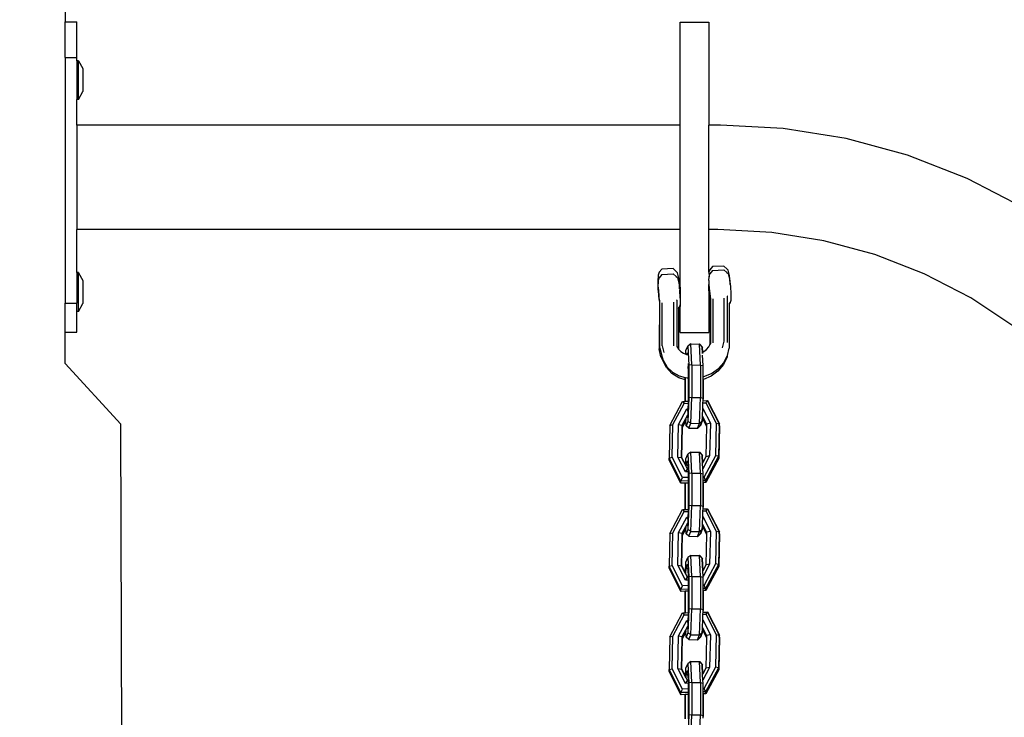
# Model space of a CAD drawing. Units: millimetres. Extents: x -478 to 1993, y -61 to 912.
# Drawn here: x 1521 to 1556, y 698 to 722 of the extents above; entities that cross this region are included whole.
import ezdxf

# ---------------------------------------------------------------- set-up
doc = ezdxf.new("R2010")
doc.units = ezdxf.units.MM
doc.header["$LTSCALE"] = 45
doc.header["$PDSIZE"] = -1
doc.layers.add('VP-SIDE', color=50, linetype='Continuous', plot=False)
doc.dimstyles.get("Standard").update_dxf_attribs({"dimtxt": 14, "dimasz": 20, "dimexe": 20, "dimexo": 50, "dimgap": 20, "dimtad": 0, "dimdec": 0, "dimzin": 0, "dimdsep": 46, "dimtxsty": 'Standard', "dimcen": -0.09, "dimadec": 0, "dimazin": 0, "dimtfac": 1, "dimtdec": 4, "dimtofl": 0, "dimtmove": 0, "dimatfit": 3, "dimfxl": 70, "dimfxlon": 1, "dimtolj": 1, "dimtzin": 0, "dimarcsym": 0})

# ---------------------------------------------------------------- blocks, each defined once
blk = doc.blocks.new('RB1328_side')
at = {"color": 0}
for p, q in [((561.356, 381.238), (561.356, 379.588)), ((561.356, 379.588), (561.756, 379.588)), ((561.356, 378.353), (561.356, 379.588)), ((561.756, 378.353), (561.756, 379.588)), ((582.745, 379.58), (583.745, 379.58)), ((582.745, 375.997), (582.745, 379.58)), ((583.745, 379.58), (583.745, 375.997)), ((561.356, 378.353), (561.756, 378.353)), ((561.356, 378.353), (561.356, 369.805)), ((561.756, 378.241), (561.756, 378.353)), ((561.819, 378.241), (561.756, 378.241)), ((561.756, 378.241), (561.756, 376.888)), ((561.819, 378.241), (561.819, 378.234)), ((561.819, 378.234), (561.96, 377.964)), ((561.819, 376.888), (561.819, 378.234)), ((561.96, 377.964), (561.96, 377.607)), ((561.96, 377.607), (561.96, 377.601)), ((561.96, 377.601), (561.96, 377.528)), ((561.96, 377.528), (561.96, 377.521)), ((561.96, 377.521), (561.96, 377.165)), ((561.819, 376.888), (561.96, 377.165)), ((561.756, 375.997), (561.756, 376.888)), ((561.819, 376.888), (561.756, 376.888)), ((582.745, 375.997), (561.756, 375.997)), ((561.756, 375.997), (561.756, 372.363)), ((582.745, 372.363), (582.745, 375.997)), ((584.151, 375.997), (583.745, 375.997)), ((583.745, 372.363), (583.745, 375.997)), ((586.321, 375.882), (584.151, 375.997)), ((588.513, 375.53), (586.321, 375.882)), ((590.656, 374.947), (588.513, 375.53)), ((592.725, 374.141), (590.656, 374.947)), ((594.697, 373.12), (592.725, 374.141)), ((582.745, 372.363), (561.756, 372.363)), ((561.756, 370.869), (561.756, 372.363)), ((582.745, 370.362), (582.745, 372.363)), ((584.055, 372.363), (583.745, 372.363)), ((583.745, 370.88), (583.745, 372.363)), ((585.935, 372.263), (584.055, 372.363)), ((587.746, 371.972), (585.935, 372.263)), ((589.516, 371.491), (587.746, 371.972)), ((591.226, 370.825), (589.516, 371.491)), ((582.107, 370.984), (582.014, 370.876)), ((582.5, 371.004), (582.107, 370.984)), ((582.606, 370.906), (582.5, 371.004)), ((583.777, 370.965), (583.745, 370.88)), ((583.869, 371.073), (583.777, 370.965)), ((583.866, 370.935), (583.777, 370.825)), ((583.866, 370.935), (584.26, 370.966)), ((584.263, 371.093), (583.869, 371.073)), ((584.368, 370.872), (584.26, 370.966)), ((584.263, 371.093), (584.368, 370.995)), ((584.413, 370.946), (584.368, 370.995)), ((584.454, 370.763), (584.413, 370.946)), ((561.819, 370.869), (561.756, 370.869)), ((561.756, 370.869), (561.756, 369.805)), ((561.819, 370.869), (561.819, 370.862)), ((561.819, 370.862), (561.96, 370.592)), ((561.819, 369.516), (561.819, 370.862)), ((561.96, 370.592), (561.96, 370.235)), ((581.979, 370.779), (581.962, 370.562)), ((582.014, 370.876), (581.979, 370.779)), ((581.98, 370.353), (581.987, 370.576)), ((581.987, 370.576), (582.014, 370.683)), ((582.103, 370.794), (582.014, 370.683)), ((582.103, 370.794), (582.497, 370.825)), ((582.497, 370.825), (582.606, 370.731)), ((582.65, 370.856), (582.606, 370.906)), ((582.606, 370.731), (582.647, 370.692)), ((582.647, 370.692), (582.692, 370.519)), ((582.692, 370.674), (582.65, 370.856)), ((582.719, 370.407), (582.692, 370.674)), ((583.745, 370.88), (583.749, 370.718)), ((583.745, 370.588), (583.749, 370.718)), ((583.745, 370.588), (583.745, 370.449)), ((583.749, 370.718), (583.777, 370.825)), ((584.368, 370.872), (584.41, 370.834)), ((584.41, 370.834), (584.454, 370.66)), ((584.482, 370.496), (584.454, 370.763)), ((584.454, 370.66), (584.483, 370.447)), ((592.855, 369.981), (591.226, 370.825)), ((561.96, 370.235), (561.96, 370.229)), ((581.962, 370.562), (581.968, 370.283)), ((581.968, 370.283), (581.996, 370.016)), ((581.98, 370.353), (581.997, 370.072)), ((582.692, 370.519), (582.722, 370.295)), ((582.722, 370.295), (582.719, 370.407)), ((582.722, 370.295), (582.727, 370.257)), ((582.744, 369.976), (582.727, 370.257)), ((582.745, 370.362), (582.744, 369.976)), ((583.745, 370.233), (583.745, 370.449)), ((583.745, 370.449), (583.759, 370.213)), ((583.745, 370.233), (583.759, 370.105)), ((583.745, 370.233), (583.745, 368.78)), ((584.483, 370.447), (584.482, 370.496)), ((584.483, 370.447), (584.49, 370.398)), ((584.49, 370.398), (584.506, 370.117)), ((561.96, 370.229), (561.96, 370.155)), ((561.96, 370.155), (561.96, 370.149)), ((561.96, 370.149), (561.96, 369.792)), ((581.996, 370.016), (582.001, 370.008)), ((582.017, 369.927), (581.997, 370.072)), ((582.001, 370.008), (582.001, 369.996)), ((582.001, 369.996), (582.017, 369.927)), ((582.017, 369.927), (582.019, 369.909)), ((582.019, 369.909), (582.017, 368.206)), ((582.032, 369.81), (582.019, 369.909)), ((582.617, 369.911), (582.626, 369.907)), ((582.626, 369.907), (582.626, 368.291)), ((582.744, 369.976), (582.738, 369.752)), ((582.744, 369.976), (582.745, 369.69)), ((583.759, 370.213), (583.795, 369.951)), ((583.759, 370.105), (583.763, 370.097)), ((583.763, 370.097), (583.763, 370.085)), ((583.763, 370.085), (583.779, 370.016)), ((583.779, 370.016), (583.779, 368.353)), ((583.797, 369.942), (583.795, 369.951)), ((583.797, 369.942), (583.797, 368.385)), ((583.797, 369.942), (583.797, 368.385)), ((583.88, 369.948), (583.88, 368.421)), ((584.274, 368.483), (584.274, 369.98)), ((584.389, 370.048), (584.379, 370.052)), ((584.389, 368.433), (584.389, 370.048)), ((584.5, 369.894), (584.472, 369.787)), ((584.506, 370.117), (584.5, 369.894)), ((594.385, 368.97), (592.855, 369.981)), ((561.356, 369.805), (561.756, 369.805)), ((561.356, 368.788), (561.356, 369.805)), ((561.756, 369.516), (561.756, 369.805)), ((561.819, 369.516), (561.96, 369.792)), ((582.035, 369.8), (582.032, 369.81)), ((582.035, 368.244), (582.035, 369.808)), ((582.035, 368.244), (582.035, 369.8)), ((582.118, 368.31), (582.118, 369.807)), ((582.512, 369.839), (582.512, 368.311)), ((582.689, 369.664), (582.689, 369.659)), ((582.689, 369.659), (582.695, 369.659)), ((582.689, 369.659), (582.689, 369.648)), ((582.705, 369.65), (582.689, 369.648)), ((582.689, 369.648), (582.689, 369.62)), ((582.689, 369.62), (582.71, 369.645)), ((582.689, 369.62), (582.689, 368.194)), ((582.705, 369.66), (582.705, 369.65)), ((582.738, 369.752), (582.71, 369.645)), ((582.745, 368.78), (582.745, 369.69)), ((584.452, 369.805), (584.452, 369.8)), ((584.457, 369.801), (584.452, 369.8)), ((584.452, 369.8), (584.452, 369.79)), ((584.468, 369.791), (584.452, 369.79)), ((584.452, 369.79), (584.452, 369.761)), ((584.452, 369.761), (584.472, 369.787)), ((584.452, 369.761), (584.452, 368.235)), ((584.468, 369.801), (584.468, 369.791)), ((561.819, 369.516), (561.756, 369.516)), ((561.756, 368.788), (561.756, 369.516)), ((561.356, 368.788), (561.756, 368.788)), ((561.356, 367.704), (561.356, 368.788)), ((582.745, 368.78), (583.745, 368.78)), ((582.076, 367.934), (582.017, 368.206)), ((582.035, 368.244), (582.094, 367.997)), ((582.118, 368.31), (582.173, 368.083)), ((582.626, 368.291), (582.684, 368.199)), ((582.684, 368.199), (582.689, 368.194)), ((582.689, 368.194), (582.763, 368.12)), ((582.945, 368.148), (583.01, 368.304)), ((583.113, 368.383), (583.01, 368.304)), ((583.01, 368.304), (583.044, 367.637)), ((583.15, 367.651), (583.113, 368.383)), ((583.113, 368.383), (583.123, 368.383)), ((583.123, 368.383), (583.412, 368.379)), ((583.449, 367.647), (583.412, 368.379)), ((583.412, 368.379), (583.422, 368.379)), ((583.412, 368.379), (583.418, 368.372)), ((583.422, 368.379), (583.418, 368.372)), ((583.418, 368.372), (583.507, 368.271)), ((583.422, 368.379), (583.517, 368.271)), ((583.508, 368.25), (583.507, 368.271)), ((583.517, 368.271), (583.508, 368.25)), ((583.517, 368.088), (583.508, 368.25)), ((583.526, 368.094), (583.517, 368.271)), ((583.565, 368.115), (583.661, 368.192)), ((583.661, 368.192), (583.739, 368.284)), ((583.739, 368.284), (583.779, 368.353)), ((583.779, 368.353), (583.797, 368.385)), ((584.219, 368.246), (584.274, 368.483)), ((584.393, 367.979), (584.452, 368.235)), ((582.076, 367.934), (582.139, 367.809)), ((582.094, 367.997), (582.157, 367.8)), ((582.763, 368.12), (582.859, 368.058)), ((582.859, 368.058), (582.94, 368.026)), ((582.94, 368.026), (582.945, 368.148)), ((582.94, 368.026), (582.968, 368.015)), ((582.968, 368.015), (582.977, 368.014)), ((582.977, 368.014), (583.001, 368.072)), ((582.977, 368.014), (583.002, 368.009)), ((583.001, 368.072), (583.002, 368.009)), ((583.005, 367.996), (583.002, 368.009)), ((583.002, 368.009), (583.004, 368.008)), ((583.517, 368.088), (583.526, 368.094)), ((583.52, 368.05), (583.517, 368.088)), ((583.54, 367.626), (583.521, 367.991)), ((583.526, 368.094), (583.565, 368.115)), ((583.528, 368.054), (583.526, 368.094)), ((584.374, 367.922), (584.246, 367.663)), ((584.265, 367.738), (584.383, 367.96)), ((584.383, 367.96), (584.374, 367.922)), ((584.383, 367.96), (584.393, 367.979)), ((563.283, 365.584), (561.356, 367.704)), ((582.267, 367.563), (582.139, 367.809)), ((582.157, 367.8), (582.285, 367.579)), ((582.456, 367.357), (582.267, 367.563)), ((582.285, 367.579), (582.474, 367.399)), ((583.02, 367.697), (583.025, 367.593)), ((583.025, 367.527), (583.025, 367.593)), ((583.025, 367.527), (583.026, 367.195)), ((583.15, 367.651), (583.044, 367.637)), ((583.044, 367.637), (583.046, 366.508)), ((583.15, 367.651), (583.152, 366.522)), ((583.15, 367.651), (583.449, 367.647)), ((583.449, 367.647), (583.451, 366.519)), ((583.449, 367.647), (583.54, 367.626)), ((583.541, 367.239), (583.54, 367.626)), ((583.838, 367.358), (584.076, 367.527)), ((584.246, 367.663), (584.058, 367.438)), ((584.076, 367.527), (584.265, 367.738)), ((582.694, 367.206), (582.456, 367.357)), ((582.474, 367.399), (582.712, 367.268)), ((582.914, 367.134), (582.694, 367.206)), ((582.712, 367.268), (582.914, 367.215)), ((582.914, 367.134), (582.914, 367.215)), ((582.914, 367.215), (582.932, 367.21)), ((582.933, 366.384), (582.932, 367.21)), ((582.932, 367.21), (582.985, 367.197)), ((582.985, 367.197), (583.026, 367.195)), ((583.026, 367.195), (583.027, 366.464)), ((583.541, 367.239), (583.565, 367.243)), ((583.541, 367.146), (583.541, 367.239)), ((583.551, 367.148), (583.547, 367.147)), ((583.82, 367.263), (583.551, 367.148)), ((583.552, 366.497), (583.551, 367.148)), ((583.565, 367.243), (583.838, 367.358)), ((584.058, 367.438), (583.82, 367.263)), ((582.915, 366.383), (582.914, 367.134)), ((583.547, 367.147), (583.541, 367.146)), ((583.542, 366.497), (583.541, 367.146)), ((583.046, 366.508), (583.014, 365.686)), ((583.027, 366.464), (583.024, 366.387)), ((583.152, 366.522), (583.046, 366.508)), ((583.117, 365.619), (583.152, 366.522)), ((583.152, 366.522), (583.451, 366.519)), ((583.416, 365.616), (583.451, 366.519)), ((583.451, 366.519), (583.542, 366.497)), ((583.538, 366.405), (583.542, 366.497)), ((583.549, 366.406), (583.552, 366.497)), ((582.385, 365.544), (582.829, 366.38)), ((582.486, 365.572), (582.878, 366.309)), ((582.829, 366.38), (582.915, 366.383)), ((582.829, 366.38), (582.878, 366.309)), ((582.878, 366.309), (583.022, 366.314)), ((582.915, 366.383), (582.933, 366.384)), ((582.933, 366.384), (583.024, 366.387)), ((583.022, 366.314), (583.014, 366.12)), ((583.024, 366.387), (583.022, 366.314)), ((583.518, 365.873), (583.528, 366.136)), ((583.528, 366.136), (583.536, 366.332)), ((583.528, 366.136), (583.793, 365.618)), ((583.536, 366.332), (583.538, 366.405)), ((583.536, 366.332), (583.632, 366.336)), ((583.538, 366.405), (583.549, 366.406)), ((583.549, 366.406), (583.685, 366.41)), ((583.685, 366.41), (583.632, 366.336)), ((583.632, 366.336), (583.995, 365.625)), ((583.685, 366.41), (583.695, 366.41)), ((583.685, 366.41), (583.695, 366.391)), ((583.695, 366.41), (584.106, 365.604)), ((583.695, 366.391), (583.695, 366.41)), ((583.695, 366.391), (584.096, 365.604)), ((582.688, 365.579), (582.975, 366.119)), ((582.818, 365.559), (583.006, 365.914)), ((583.005, 365.874), (582.972, 365.796)), ((582.975, 366.119), (583.014, 366.12)), ((582.975, 366.119), (583.011, 366.034)), ((583.006, 365.914), (583.005, 365.874)), ((583.011, 366.034), (583.006, 365.914)), ((583.014, 366.12), (583.011, 366.034)), ((583.512, 365.701), (583.516, 365.805)), ((583.516, 365.805), (583.518, 365.873)), ((583.516, 365.805), (583.525, 365.786)), ((583.518, 365.873), (583.663, 365.589)), ((583.522, 365.701), (583.525, 365.786)), ((583.525, 365.786), (583.661, 365.519)), ((563.37, 340.498), (563.283, 365.584)), ((582.385, 365.544), (582.361, 364.41)), ((582.385, 365.544), (582.486, 365.572)), ((582.463, 364.437), (582.486, 365.572)), ((582.665, 364.445), (582.688, 365.579)), ((582.688, 365.579), (582.818, 365.559)), ((582.795, 364.425), (582.818, 365.484)), ((582.806, 364.422), (582.828, 365.486)), ((582.818, 365.484), (582.94, 365.716)), ((582.818, 365.484), (582.818, 365.559)), ((582.818, 365.484), (582.828, 365.486)), ((582.828, 365.486), (582.941, 365.698)), ((582.94, 365.716), (582.965, 365.763)), ((582.941, 365.698), (582.94, 365.716)), ((582.949, 365.53), (582.941, 365.698)), ((583.014, 365.686), (582.949, 365.53)), ((583.046, 365.449), (582.949, 365.53)), ((583.117, 365.619), (583.014, 365.686)), ((583.046, 365.449), (583.117, 365.619)), ((583.046, 365.449), (583.345, 365.445)), ((583.117, 365.619), (583.416, 365.616)), ((583.345, 365.445), (583.416, 365.616)), ((583.345, 365.445), (583.354, 365.455)), ((583.345, 365.445), (583.355, 365.445)), ((583.354, 365.455), (583.449, 365.551)), ((583.354, 365.455), (583.355, 365.445)), ((583.355, 365.445), (583.459, 365.551)), ((583.416, 365.616), (583.512, 365.701)), ((583.449, 365.551), (583.458, 365.572)), ((583.458, 365.572), (583.512, 365.701)), ((583.458, 365.572), (583.459, 365.551)), ((583.459, 365.551), (583.522, 365.701)), ((583.661, 365.519), (583.64, 364.455)), ((583.663, 365.589), (583.661, 365.519)), ((583.793, 365.618), (583.663, 365.589)), ((583.793, 365.618), (583.769, 364.483)), ((583.995, 365.625), (583.972, 364.491)), ((583.995, 365.625), (584.096, 365.604)), ((584.096, 365.528), (584.073, 364.47)), ((584.106, 365.531), (584.083, 364.397)), ((584.096, 365.551), (584.096, 365.604)), ((584.096, 365.551), (584.106, 365.531)), ((584.096, 365.531), (584.096, 365.551)), ((584.106, 365.531), (584.096, 365.528)), ((584.096, 365.531), (584.096, 365.528)), ((584.106, 365.531), (584.106, 365.604)), ((582.361, 364.41), (582.463, 364.437)), ((582.772, 363.603), (582.361, 364.41)), ((582.361, 364.337), (582.361, 364.41)), ((582.825, 363.727), (582.463, 364.437)), ((582.93, 363.924), (582.665, 364.445)), ((582.665, 364.445), (582.795, 364.425)), ((582.795, 364.425), (582.806, 364.403)), ((582.936, 364.166), (582.806, 364.422)), ((582.806, 364.403), (582.806, 364.422)), ((582.945, 364.385), (583.01, 364.54)), ((583.113, 364.619), (583.01, 364.54)), ((583.01, 364.54), (583.044, 363.873)), ((583.15, 363.887), (583.113, 364.619)), ((583.113, 364.619), (583.123, 364.619)), ((583.123, 364.619), (583.412, 364.616)), ((583.449, 363.884), (583.412, 364.616)), ((583.412, 364.616), (583.422, 364.616)), ((583.412, 364.616), (583.418, 364.608)), ((583.422, 364.616), (583.418, 364.608)), ((583.418, 364.608), (583.507, 364.508)), ((583.422, 364.616), (583.517, 364.508)), ((583.508, 364.486), (583.507, 364.508)), ((583.517, 364.508), (583.508, 364.486)), ((583.521, 364.232), (583.508, 364.486)), ((583.53, 364.249), (583.517, 364.508)), ((583.64, 364.455), (583.53, 364.249)), ((583.769, 364.483), (583.531, 364.036)), ((583.972, 364.491), (583.579, 363.753)), ((584.073, 364.47), (583.628, 363.633)), ((583.769, 364.483), (583.64, 364.455)), ((584.073, 364.47), (583.972, 364.491)), ((584.073, 364.397), (584.073, 364.47)), ((582.772, 363.53), (582.361, 364.337)), ((582.936, 364.148), (582.806, 364.403)), ((582.936, 364.166), (582.945, 364.385)), ((582.936, 364.148), (582.936, 364.166)), ((582.951, 364.117), (582.936, 364.148)), ((582.951, 364.117), (582.954, 364.196)), ((582.997, 364.027), (582.951, 364.117)), ((582.954, 364.196), (583.001, 364.308)), ((582.954, 364.196), (583.01, 364.134)), ((583.001, 364.308), (583.01, 364.134)), ((583.01, 364.134), (583.015, 364.027)), ((583.53, 364.249), (583.521, 364.232)), ((583.531, 364.036), (583.521, 364.232)), ((584.073, 364.397), (583.632, 363.568)), ((584.083, 364.397), (583.638, 363.56)), ((584.073, 364.397), (584.083, 364.397)), ((582.772, 363.603), (582.825, 363.727)), ((583.026, 363.734), (582.825, 363.727)), ((582.93, 363.924), (582.997, 364.027)), ((583.02, 363.927), (582.93, 363.924)), ((583.015, 364.027), (582.997, 364.027)), ((583.015, 364.027), (583.02, 363.927)), ((583.02, 363.927), (583.025, 363.829)), ((583.025, 363.829), (583.026, 363.734)), ((583.026, 363.734), (583.026, 363.612)), ((583.15, 363.887), (583.044, 363.873)), ((583.044, 363.873), (583.046, 362.744)), ((583.15, 363.887), (583.152, 362.758)), ((583.15, 363.887), (583.449, 363.884)), ((583.449, 363.884), (583.451, 362.755)), ((583.449, 363.884), (583.54, 363.862)), ((583.54, 363.862), (583.531, 364.036)), ((583.54, 363.752), (583.54, 363.862)), ((583.579, 363.753), (583.54, 363.752)), ((583.54, 363.63), (583.54, 363.752)), ((583.628, 363.633), (583.579, 363.753)), ((583.026, 363.612), (582.772, 363.603)), ((582.772, 363.53), (582.772, 363.603)), ((582.782, 363.53), (582.772, 363.53)), ((582.913, 363.535), (582.782, 363.53)), ((582.932, 363.536), (582.913, 363.535)), ((582.915, 362.62), (582.913, 363.535)), ((583.026, 363.539), (582.932, 363.536)), ((582.933, 362.62), (582.932, 363.536)), ((583.026, 363.612), (583.026, 363.539)), ((583.026, 363.539), (583.027, 362.7)), ((583.628, 363.633), (583.54, 363.63)), ((583.541, 363.557), (583.54, 363.63)), ((583.551, 363.557), (583.541, 363.557)), ((583.542, 362.733), (583.541, 363.557)), ((583.628, 363.56), (583.551, 363.557)), ((583.552, 362.733), (583.551, 363.557)), ((583.632, 363.568), (583.628, 363.633)), ((583.632, 363.568), (583.628, 363.56)), ((583.638, 363.56), (583.628, 363.56)), ((583.638, 363.56), (583.632, 363.568)), ((583.046, 362.744), (583.014, 361.922)), ((583.027, 362.7), (583.024, 362.623)), ((583.152, 362.758), (583.046, 362.744)), ((583.117, 361.856), (583.152, 362.758)), ((583.152, 362.758), (583.451, 362.755)), ((583.416, 361.852), (583.451, 362.755)), ((583.451, 362.755), (583.542, 362.733)), ((583.538, 362.641), (583.542, 362.733)), ((583.549, 362.642), (583.552, 362.733)), ((582.385, 361.78), (582.829, 362.617)), ((582.486, 361.808), (582.878, 362.545)), ((582.688, 361.815), (582.975, 362.355)), ((582.829, 362.617), (582.915, 362.62)), ((582.829, 362.617), (582.878, 362.545)), ((582.878, 362.545), (583.022, 362.55)), ((582.915, 362.62), (582.933, 362.62)), ((582.933, 362.62), (583.024, 362.623)), ((582.975, 362.355), (583.014, 362.356)), ((582.975, 362.355), (583.011, 362.27)), ((583.014, 362.356), (583.011, 362.27)), ((583.022, 362.55), (583.014, 362.356)), ((583.024, 362.623), (583.022, 362.55)), ((583.518, 362.109), (583.528, 362.373)), ((583.528, 362.373), (583.536, 362.569)), ((583.528, 362.373), (583.793, 361.854)), ((583.536, 362.569), (583.538, 362.641)), ((583.536, 362.569), (583.632, 362.572)), ((583.538, 362.641), (583.549, 362.642)), ((583.549, 362.642), (583.685, 362.646)), ((583.685, 362.646), (583.632, 362.572)), ((583.632, 362.572), (583.995, 361.861)), ((583.685, 362.646), (583.695, 362.647)), ((583.685, 362.646), (583.695, 362.627)), ((583.695, 362.647), (584.106, 361.84)), ((583.695, 362.627), (583.695, 362.647)), ((583.695, 362.627), (584.096, 361.84)), ((582.818, 361.795), (583.006, 362.15)), ((583.005, 362.11), (582.972, 362.032)), ((583.006, 362.15), (583.005, 362.11)), ((583.011, 362.27), (583.006, 362.15)), ((583.512, 361.937), (583.516, 362.041)), ((583.516, 362.041), (583.518, 362.109)), ((583.516, 362.041), (583.525, 362.023)), ((583.518, 362.109), (583.663, 361.825)), ((583.522, 361.937), (583.525, 362.023)), ((583.525, 362.023), (583.661, 361.755)), ((582.385, 361.78), (582.361, 360.646)), ((582.385, 361.78), (582.486, 361.808)), ((582.463, 360.674), (582.486, 361.808)), ((582.665, 360.681), (582.688, 361.815)), ((582.688, 361.815), (582.818, 361.795)), ((582.795, 360.661), (582.818, 361.72)), ((582.806, 360.658), (582.828, 361.722)), ((582.818, 361.72), (582.94, 361.952)), ((582.818, 361.72), (582.818, 361.795)), ((582.818, 361.72), (582.828, 361.722)), ((582.828, 361.722), (582.941, 361.935)), ((582.94, 361.952), (582.965, 362)), ((582.941, 361.935), (582.94, 361.952)), ((582.949, 361.766), (582.941, 361.935)), ((583.014, 361.922), (582.949, 361.766)), ((583.046, 361.685), (582.949, 361.766)), ((583.117, 361.856), (583.014, 361.922)), ((583.046, 361.685), (583.117, 361.856)), ((583.046, 361.685), (583.345, 361.681)), ((583.117, 361.856), (583.416, 361.852)), ((583.345, 361.681), (583.416, 361.852)), ((583.345, 361.681), (583.354, 361.691)), ((583.345, 361.681), (583.355, 361.681)), ((583.354, 361.691), (583.449, 361.787)), ((583.354, 361.691), (583.355, 361.681)), ((583.355, 361.681), (583.459, 361.787)), ((583.416, 361.852), (583.512, 361.937)), ((583.449, 361.787), (583.458, 361.808)), ((583.458, 361.808), (583.512, 361.937)), ((583.458, 361.808), (583.459, 361.787)), ((583.459, 361.787), (583.522, 361.937)), ((583.661, 361.755), (583.64, 360.691)), ((583.663, 361.825), (583.661, 361.755)), ((583.793, 361.854), (583.663, 361.825)), ((583.793, 361.854), (583.769, 360.72)), ((583.995, 361.861), (583.972, 360.727)), ((583.995, 361.861), (584.096, 361.84)), ((584.096, 361.764), (584.073, 360.706)), ((584.106, 361.767), (584.083, 360.633)), ((584.096, 361.787), (584.096, 361.84)), ((584.096, 361.787), (584.106, 361.767)), ((584.096, 361.767), (584.096, 361.787)), ((584.106, 361.767), (584.096, 361.764)), ((584.096, 361.767), (584.096, 361.764)), ((584.106, 361.767), (584.106, 361.84)), ((583.113, 361.023), (583.01, 360.944)), ((583.15, 360.291), (583.113, 361.023)), ((583.113, 361.023), (583.123, 361.023)), ((583.123, 361.023), (583.412, 361.02)), ((583.449, 360.288), (583.412, 361.02)), ((583.412, 361.02), (583.422, 361.02)), ((583.412, 361.02), (583.418, 361.012)), ((583.422, 361.02), (583.418, 361.012)), ((583.418, 361.012), (583.507, 360.912)), ((583.422, 361.02), (583.517, 360.912)), ((582.361, 360.646), (582.463, 360.674)), ((582.772, 359.839), (582.361, 360.646)), ((582.361, 360.573), (582.361, 360.646)), ((582.825, 359.963), (582.463, 360.674)), ((582.93, 360.16), (582.665, 360.681)), ((582.665, 360.681), (582.795, 360.661)), ((582.795, 360.661), (582.806, 360.639)), ((582.93, 360.414), (582.806, 360.658)), ((582.806, 360.639), (582.806, 360.658)), ((582.93, 360.414), (582.945, 360.789)), ((582.945, 360.789), (583.01, 360.944)), ((582.954, 360.6), (583.001, 360.712)), ((583.001, 360.712), (583.01, 360.538)), ((583.01, 360.944), (583.044, 360.277)), ((583.508, 360.89), (583.507, 360.912)), ((583.517, 360.912), (583.508, 360.89)), ((583.529, 360.483), (583.508, 360.89)), ((583.538, 360.5), (583.517, 360.912)), ((583.64, 360.691), (583.538, 360.5)), ((583.769, 360.72), (583.539, 360.287)), ((583.972, 360.727), (583.579, 359.989)), ((584.073, 360.706), (583.628, 359.87)), ((583.769, 360.72), (583.64, 360.691)), ((584.073, 360.706), (583.972, 360.727)), ((584.073, 360.633), (584.073, 360.706)), ((582.772, 359.766), (582.361, 360.573)), ((582.93, 360.396), (582.806, 360.639)), ((582.93, 360.396), (582.93, 360.414)), ((582.945, 360.365), (582.93, 360.396)), ((582.945, 360.365), (582.954, 360.6)), ((582.997, 360.263), (582.945, 360.365)), ((582.954, 360.6), (583.01, 360.538)), ((583.01, 360.538), (583.024, 360.264)), ((583.538, 360.5), (583.529, 360.483)), ((583.539, 360.287), (583.529, 360.483)), ((584.073, 360.633), (583.632, 359.804)), ((584.083, 360.633), (583.638, 359.797)), ((584.073, 360.633), (584.083, 360.633)), ((582.772, 359.839), (582.825, 359.963)), ((583.026, 359.97), (582.825, 359.963)), ((582.93, 360.16), (582.997, 360.263)), ((583.026, 360.164), (582.93, 360.16)), ((583.024, 360.264), (582.997, 360.263)), ((583.024, 360.264), (583.025, 360.233)), ((583.025, 360.233), (583.026, 360.164)), ((583.026, 360.164), (583.026, 359.97)), ((583.026, 359.97), (583.026, 359.848)), ((583.15, 360.291), (583.044, 360.277)), ((583.044, 360.277), (583.046, 359.149)), ((583.15, 360.291), (583.152, 359.163)), ((583.15, 360.291), (583.449, 360.288)), ((583.449, 360.288), (583.451, 359.159)), ((583.449, 360.288), (583.54, 360.266)), ((583.54, 360.266), (583.539, 360.287)), ((583.541, 359.988), (583.54, 360.266)), ((583.579, 359.989), (583.541, 359.988)), ((583.541, 359.867), (583.541, 359.988)), ((583.628, 359.87), (583.579, 359.989)), ((583.026, 359.848), (582.772, 359.839)), ((582.772, 359.766), (582.772, 359.839)), ((582.782, 359.766), (582.772, 359.766)), ((582.914, 359.771), (582.782, 359.766)), ((582.932, 359.772), (582.914, 359.771)), ((582.915, 359.024), (582.914, 359.771)), ((583.026, 359.775), (582.932, 359.772)), ((582.933, 359.024), (582.932, 359.772)), ((583.026, 359.848), (583.026, 359.775)), ((583.026, 359.775), (583.027, 359.105)), ((583.628, 359.87), (583.541, 359.867)), ((583.541, 359.793), (583.541, 359.867)), ((583.551, 359.794), (583.541, 359.793)), ((583.542, 359.137), (583.541, 359.793)), ((583.628, 359.797), (583.551, 359.794)), ((583.552, 359.137), (583.551, 359.794)), ((583.632, 359.804), (583.628, 359.87)), ((583.632, 359.804), (583.628, 359.797)), ((583.638, 359.797), (583.628, 359.797)), ((583.638, 359.797), (583.632, 359.804)), ((582.385, 358.184), (582.829, 359.021)), ((582.486, 358.212), (582.878, 358.949)), ((582.829, 359.021), (582.915, 359.024)), ((582.829, 359.021), (582.878, 358.949)), ((582.878, 358.949), (583.022, 358.955)), ((582.915, 359.024), (582.933, 359.024)), ((582.933, 359.024), (583.024, 359.028)), ((583.046, 359.149), (583.014, 358.326)), ((583.022, 358.955), (583.014, 358.76)), ((583.024, 359.028), (583.022, 358.955)), ((583.027, 359.105), (583.024, 359.028)), ((583.152, 359.163), (583.046, 359.149)), ((583.117, 358.26), (583.152, 359.163)), ((583.152, 359.163), (583.451, 359.159)), ((583.416, 358.256), (583.451, 359.159)), ((583.451, 359.159), (583.542, 359.137)), ((583.528, 358.777), (583.536, 358.973)), ((583.536, 358.973), (583.538, 359.046)), ((583.536, 358.973), (583.632, 358.976)), ((583.538, 359.046), (583.542, 359.137)), ((583.538, 359.046), (583.549, 359.046)), ((583.549, 359.046), (583.552, 359.137)), ((583.549, 359.046), (583.685, 359.05)), ((583.685, 359.05), (583.632, 358.976)), ((583.632, 358.976), (583.995, 358.265)), ((583.685, 359.05), (583.695, 359.051)), ((583.685, 359.05), (583.695, 359.031)), ((583.695, 359.051), (584.106, 358.244)), ((583.695, 359.031), (583.695, 359.051)), ((583.695, 359.031), (584.096, 358.244)), ((582.688, 358.219), (582.975, 358.759)), ((582.975, 358.759), (583.014, 358.76)), ((582.975, 358.759), (583.011, 358.675)), ((583.011, 358.675), (583.006, 358.554)), ((583.014, 358.76), (583.011, 358.675)), ((583.518, 358.513), (583.528, 358.777)), ((583.528, 358.777), (583.793, 358.258)), ((582.818, 358.199), (583.006, 358.554)), ((582.818, 358.124), (582.94, 358.356)), ((582.828, 358.126), (582.941, 358.339)), ((582.94, 358.356), (582.965, 358.404)), ((582.941, 358.339), (582.94, 358.356)), ((582.949, 358.17), (582.941, 358.339)), ((583.014, 358.326), (582.949, 358.17)), ((583.005, 358.514), (582.972, 358.436)), ((583.006, 358.554), (583.005, 358.514)), ((583.117, 358.26), (583.014, 358.326)), ((583.046, 358.089), (583.117, 358.26)), ((583.117, 358.26), (583.416, 358.256)), ((583.345, 358.086), (583.416, 358.256)), ((583.416, 358.256), (583.512, 358.342)), ((583.458, 358.213), (583.512, 358.342)), ((583.459, 358.191), (583.522, 358.342)), ((583.512, 358.342), (583.516, 358.445)), ((583.516, 358.445), (583.518, 358.513)), ((583.516, 358.445), (583.525, 358.427)), ((583.518, 358.513), (583.663, 358.229)), ((583.522, 358.342), (583.525, 358.427)), ((583.525, 358.427), (583.661, 358.159)), ((583.793, 358.258), (583.663, 358.229)), ((583.793, 358.258), (583.769, 357.124)), ((583.995, 358.265), (583.972, 357.131)), ((583.995, 358.265), (584.096, 358.244)), ((584.096, 358.191), (584.096, 358.244)), ((584.106, 358.172), (584.106, 358.244)), ((582.385, 358.184), (582.361, 357.05)), ((582.385, 358.184), (582.486, 358.212)), ((582.463, 357.078), (582.486, 358.212)), ((582.665, 357.085), (582.688, 358.219)), ((582.688, 358.219), (582.818, 358.199)), ((582.795, 357.065), (582.818, 358.124)), ((582.806, 357.062), (582.828, 358.126)), ((582.818, 358.124), (582.818, 358.199)), ((582.818, 358.124), (582.828, 358.126)), ((583.046, 358.089), (582.949, 358.17)), ((583.046, 358.089), (583.345, 358.086)), ((583.345, 358.086), (583.354, 358.095)), ((583.345, 358.086), (583.355, 358.085)), ((583.354, 358.095), (583.449, 358.191)), ((583.354, 358.095), (583.355, 358.085)), ((583.355, 358.085), (583.459, 358.191)), ((583.449, 358.191), (583.458, 358.213)), ((583.458, 358.213), (583.459, 358.191)), ((583.661, 358.159), (583.64, 357.095)), ((583.663, 358.229), (583.661, 358.159)), ((584.096, 358.168), (584.073, 357.11)), ((584.106, 358.172), (584.083, 357.037)), ((584.096, 358.191), (584.106, 358.172)), ((584.096, 358.172), (584.096, 358.191)), ((584.106, 358.172), (584.096, 358.168)), ((584.096, 358.172), (584.096, 358.168)), ((582.945, 357.096), (583.01, 357.251)), ((583.113, 357.33), (583.01, 357.251)), ((583.01, 357.251), (583.044, 356.584)), ((583.15, 356.598), (583.113, 357.33)), ((583.113, 357.33), (583.123, 357.33)), ((583.123, 357.33), (583.412, 357.327)), ((583.449, 356.595), (583.412, 357.327)), ((583.412, 357.327), (583.422, 357.327)), ((583.412, 357.327), (583.418, 357.319)), ((583.422, 357.327), (583.418, 357.319)), ((583.418, 357.319), (583.507, 357.219)), ((583.422, 357.327), (583.517, 357.219)), ((583.508, 357.197), (583.507, 357.219)), ((583.517, 357.219), (583.508, 357.197)), ((583.534, 356.896), (583.517, 357.219)), ((582.361, 357.05), (582.463, 357.078)), ((582.772, 356.244), (582.361, 357.05)), ((582.361, 356.977), (582.361, 357.05)), ((582.772, 356.171), (582.361, 356.977)), ((582.825, 356.367), (582.463, 357.078)), ((582.93, 356.565), (582.665, 357.085)), ((582.665, 357.085), (582.795, 357.065)), ((582.795, 357.065), (582.806, 357.043)), ((582.934, 356.812), (582.806, 357.062)), ((582.806, 357.043), (582.806, 357.062)), ((582.933, 356.793), (582.806, 357.043)), ((582.934, 356.812), (582.945, 357.096)), ((582.949, 356.763), (582.954, 356.907)), ((582.954, 356.907), (583.001, 357.019)), ((582.954, 356.907), (583.01, 356.845)), ((583.001, 357.019), (583.01, 356.845)), ((583.525, 356.878), (583.508, 357.197)), ((583.534, 356.896), (583.525, 356.878)), ((583.534, 356.682), (583.525, 356.878)), ((583.769, 357.124), (583.534, 356.682)), ((583.64, 357.095), (583.534, 356.896)), ((583.972, 357.131), (583.579, 356.394)), ((584.073, 357.11), (583.628, 356.274)), ((584.073, 357.037), (583.632, 356.208)), ((584.083, 357.037), (583.638, 356.201)), ((583.769, 357.124), (583.64, 357.095)), ((584.073, 357.11), (583.972, 357.131)), ((584.073, 357.037), (584.073, 357.11)), ((584.073, 357.037), (584.083, 357.037)), ((582.93, 356.565), (582.997, 356.667)), ((583.024, 356.568), (582.93, 356.565)), ((582.933, 356.793), (582.934, 356.812)), ((582.949, 356.763), (582.933, 356.793)), ((582.997, 356.667), (582.949, 356.763)), ((583.019, 356.668), (582.997, 356.667)), ((583.01, 356.845), (583.019, 356.668)), ((583.019, 356.668), (583.024, 356.568)), ((583.024, 356.568), (583.025, 356.54)), ((583.025, 356.54), (583.026, 356.374)), ((583.15, 356.598), (583.044, 356.584)), ((583.044, 356.584), (583.046, 355.455)), ((583.15, 356.598), (583.152, 355.469)), ((583.15, 356.598), (583.449, 356.595)), ((583.449, 356.595), (583.451, 355.466)), ((583.449, 356.595), (583.54, 356.573)), ((583.54, 356.573), (583.534, 356.682)), ((583.54, 356.392), (583.54, 356.573)), ((582.772, 356.244), (582.825, 356.367)), ((583.026, 356.253), (582.772, 356.244)), ((582.772, 356.171), (582.772, 356.244)), ((583.026, 356.374), (582.825, 356.367)), ((583.026, 356.374), (583.026, 356.253)), ((583.026, 356.253), (583.026, 356.18)), ((583.579, 356.394), (583.54, 356.392)), ((583.541, 356.271), (583.54, 356.392)), ((583.628, 356.274), (583.541, 356.271)), ((583.541, 356.197), (583.541, 356.271)), ((583.551, 356.198), (583.541, 356.197)), ((583.542, 355.444), (583.541, 356.197)), ((583.628, 356.201), (583.551, 356.198)), ((583.552, 355.444), (583.551, 356.198)), ((583.628, 356.274), (583.579, 356.394)), ((583.632, 356.208), (583.628, 356.274)), ((583.632, 356.208), (583.628, 356.201)), ((583.638, 356.201), (583.628, 356.201)), ((583.638, 356.201), (583.632, 356.208)), ((582.782, 356.171), (582.772, 356.171)), ((582.914, 356.175), (582.782, 356.171)), ((582.932, 356.176), (582.914, 356.175)), ((582.915, 355.331), (582.914, 356.175)), ((583.026, 356.18), (582.932, 356.176)), ((582.933, 355.331), (582.932, 356.176)), ((583.026, 356.18), (583.027, 355.412)), ((583.046, 355.455), (583.014, 354.633)), ((583.027, 355.412), (583.024, 355.334)), ((583.152, 355.469), (583.046, 355.455)), ((583.117, 354.567), (583.152, 355.469)), ((583.152, 355.469), (583.451, 355.466)), ((583.416, 354.563), (583.451, 355.466)), ((583.451, 355.466), (583.542, 355.444)), ((583.538, 355.353), (583.542, 355.444)), ((583.549, 355.353), (583.552, 355.444))]:
    blk.add_line(p, q, dxfattribs=at)
blk = doc.blocks.new('*D1261')
at = {"layer": 'Defpoints', "color": 0}
for p in [(1277.144, 912.233), (1664.488, 912.233), (1338.381, 627.665)]:
    blk.add_point(p, dxfattribs=at)
at = {"layer": 'VP-SIDE', "color": 0, "lineweight": -2}
for p, q in [((1594.488, 912.233), (1684.488, 912.233)), ((1664.488, 892.233), (1664.488, 807.449)), ((1664.488, 647.665), (1664.488, 732.449)), ((1594.488, 627.665), (1684.488, 627.665))]:
    blk.add_line(p, q, dxfattribs=at)
at = {"layer": 'VP-SIDE', "color": 0}
for points in [[(1667.821, 892.233), (1661.155, 892.233), (1664.488, 912.233)], [(1661.155, 647.665), (1667.821, 647.665), (1664.488, 627.665)]]:
    blk.add_solid(points, dxfattribs=at)
at = {"layer": 'VP-SIDE', "color": 0, "insert": (1664.488, 769.949), "char_height": 14, "attachment_point": 5, "rotation": 90}
blk.add_mtext('\\A1;290', dxfattribs=at)

msp = doc.modelspace()

# ---------------------------------------------------------------- block references
at = {"layer": 'VP-SIDE', "color": 0}
msp.add_blockref('RB1328_side', (961.645, 342.773), dxfattribs=at)

# ---------------------------------------------------------------- dimensions: what is measured, and where the dimension line sits
dim = msp.add_linear_dim(base=(1664.488, 912.233), p1=(1338.381, 627.665), p2=(1277.144, 912.233), angle=90, text='290', dimstyle='Standard', dxfattribs=at)
dim.commit()
dim.dimension.update_dxf_attribs({"geometry": '*D1261', "text_midpoint": (1664.488, 769.949)})

doc.saveas('drawing.dxf')
